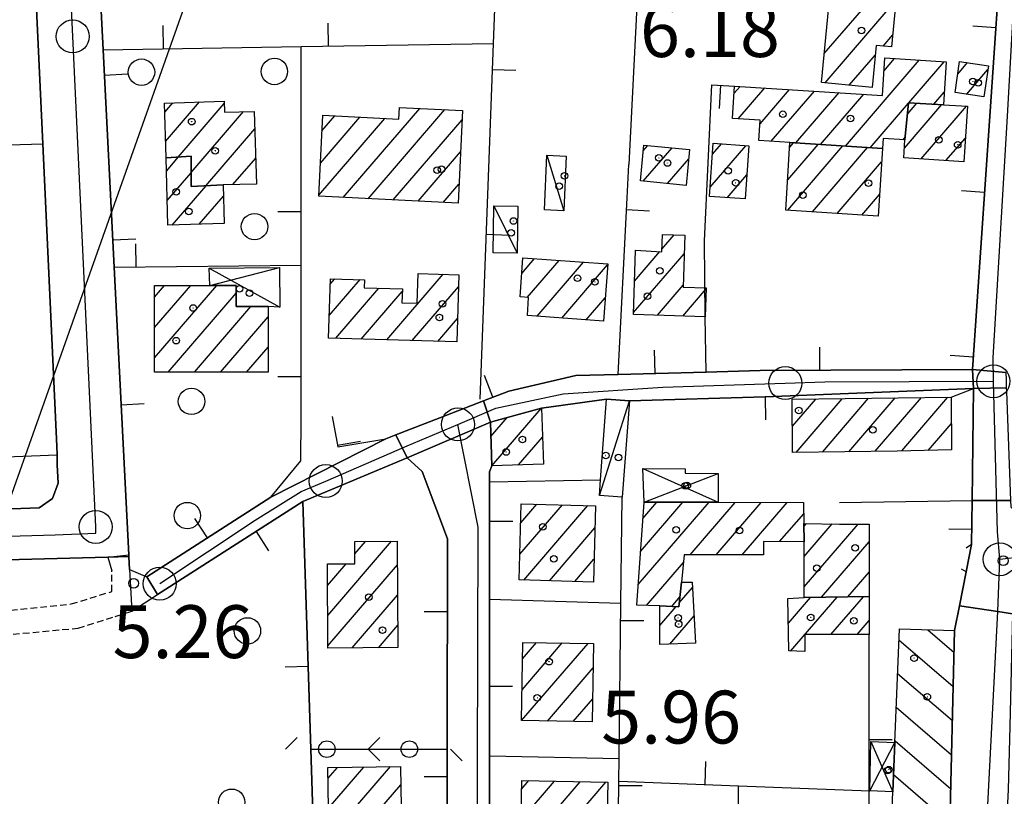
# Model space of a CAD drawing. Extents: x 1737720 to 1742031, y 5034484 to 5037613.
# Drawn here: x 1740204 to 1740353, y 5034984 to 5035101 of the extents above; entities that cross this region are included whole.
import ezdxf

# ---------------------------------------------------------------- set-up
doc = ezdxf.new("R2010")
doc.units = 0
doc.linetypes.add('C', pattern=[10, 5, 5])
doc.linetypes.add('L3', pattern=[1.5, 1, -0.5])
for name, color, linetype in [('11A1', 1, 'C'), ('11B2', 1, 'C'), ('11D4', 1, 'C'), ('17A1', 1, 'C'), ('17C3', 1, 'C'), ('17D4', 1, 'C'), ('17I9', 1, 'C'), ('19A1', 1, 'C'), ('19C3', 2, 'C'), ('1A1', 4, 'C'), ('1AB28P', 1, 'C'), ('1AJ36', 1, 'C'), ('1AP41', 7, 'CONTINUOUS'), ('1C3', 1, 'C'), ('1D4', 1, 'C'), ('1I9', 4, 'C'), ('297', 7, 'CONTINUOUS'), ('298', 7, 'CONTINUOUS'), ('2E5', 3, 'C'), ('2L12', 1, 'L3'), ('3A1', 1, 'C'), ('3C3', 1, 'C'), ('5F6', 1, 'C'), ('8C3', 1, 'C'), ('A2E5', 1, 'C'), ('A2F6', 1, 'C'), ('A2G7', 1, 'C'), ('I2E5', 7, 'CONTINUOUS'), ('I2F6', 7, 'CONTINUOUS'), ('I2G7', 7, 'CONTINUOUS'), ('N2A1', 2, 'C'), ('N2H8', 2, 'C'), ('N2P16', 2, 'C')]:
    doc.layers.add(name, color=color, linetype=linetype)

# ---------------------------------------------------------------- blocks, each defined once
blk = doc.blocks.new('11D4')
at = {"layer": '11D4'}
for radius in [0.5, 0.01]:
    blk.add_circle((0, 0), radius, dxfattribs=at)
blk = doc.blocks.new('1AJ36')
at = {"layer": '1AJ36'}
for radius in [0.5, 0.01]:
    blk.add_circle((0, 0), radius, dxfattribs=at)
blk = doc.blocks.new('5F6')
at = {"layer": '5F6'}
blk.add_circle((0, 0), 2, dxfattribs=at)
blk = doc.blocks.new('11B2')
at = {"layer": '11B2'}
blk.add_circle((0, 0), 0.75, dxfattribs=at)
blk = doc.blocks.new('11A1')
at = {"layer": '11A1'}
blk.add_circle((0, 0), 0.75, dxfattribs=at)
blk = doc.blocks.new('N2P16')
at = {"layer": 'N2P16'}
blk.add_circle((0, -0.00928), 2.5, dxfattribs=at)
blk = doc.blocks.new('N2H8')
at = {"layer": 'N2H8'}
blk.add_circle((0, -0.00928), 2.5, dxfattribs=at)
blk = doc.blocks.new('N2A1')
at = {"layer": 'N2A1'}
blk.add_circle((0, -0.00928), 2.5, dxfattribs=at)
blk = doc.blocks.new('19A1')
at = {"layer": '19A1'}
blk.add_line((0, 0), (0, 3.50512), dxfattribs=at)
blk = doc.blocks.new('19C3')
at = {"layer": '19C3'}
for points in [[(-6.32083, -0.02486), (-4.55306, 1.74291)], [(6.17917, -0.02486), (7.94694, -1.79262)]]:
    blk.add_lwpolyline(points, dxfattribs=at)
blk.add_circle((-0.07083, -0.02486), 1.25, dxfattribs=at)

msp = doc.modelspace()

# ---------------------------------------------------------------- linework, layer by layer
at = {"layer": '17A1'}
for p, q in [((1740326.14882, 5035096.04376, -3333), (1740332.79052, 5035103.75892, -3333)), ((1740326.28244, 5035091.60106, -3333), (1740336.45167, 5035103.41391, -3333)), ((1740335.05181, 5035097.18881, -3333), (1740336.53461, 5035098.91127, -3333)), ((1740329.94367, 5035091.25505, -3333), (1740333.89012, 5035095.83935, -3333)), ((1740329.34668, 5035082.03127, -3333), (1740340.55672, 5035095.05316, -3333)), ((1740335.18578, 5035093.41204, -3333), (1740336.80507, 5035095.29413, -3333)), ((1740338.94926, 5035088.58689, -3333), (1740344.30838, 5035094.81219, -3333)), ((1740346.3763, 5035092.93402, -3333), (1740347.88032, 5035094.68113, -3333)), ((1740347.70399, 5035089.8773, -3333), (1740350.96117, 5035093.66092, -3333)), ((1740312.46638, 5035090.01445, -3333), (1740313.3891, 5035091.0863, -3333)), ((1740313.11218, 5035086.16563, -3333), (1740317.14352, 5035090.84854, -3333)), ((1740316.4154, 5035085.40374, -3333), (1740320.89694, 5035090.61071, -3333)), ((1740318.10471, 5035082.76819, -3333), (1740324.65044, 5035090.37188, -3333)), ((1740321.86005, 5035082.5315, -3333), (1740328.40486, 5035090.13413, -3333)), ((1740325.6034, 5035082.28089, -3333), (1740332.15828, 5035089.8963, -3333)), ((1740342.73774, 5035088.38979, -3333), (1740344.32027, 5035090.22701, -3333)), ((1740226.20955, 5035087.2003, -3333), (1740227.40816, 5035088.59263, -3333)), ((1740226.33679, 5035082.74911, -3333), (1740231.47722, 5035088.72037, -3333)), ((1740228.26054, 5035080.38481, -3333), (1740235.21872, 5035088.46761, -3333)), ((1740333.09002, 5035081.78065, -3333), (1740338.91512, 5035088.54723, -3333)), ((1740338.30473, 5035081.74234, -3333), (1740343.97204, 5035088.32563, -3333)), ((1740338.75519, 5035086.86351, -3333), (1740340.18356, 5035088.52273, -3333)), ((1740340.84217, 5035080.08981, -3333), (1740347.72193, 5035088.08152, -3333)), ((1740230.20544, 5035078.04616, -3333), (1740238.13531, 5035087.25662, -3333)), ((1740249.78962, 5035079.46235, -3333), (1740255.7808, 5035086.42185, -3333)), ((1740250.0324, 5035084.34335, -3333), (1740251.98763, 5035086.61459, -3333)), ((1740253.22368, 5035074.25455, -3333), (1740264.84249, 5035087.75126, -3333)), ((1740257.02147, 5035074.06717, -3333), (1740268.63843, 5035087.56174, -3333)), ((1740249.54777, 5035074.58242, -3333), (1740259.57397, 5035086.22912, -3333)), ((1740260.81918, 5035073.88079, -3333), (1740271.28182, 5035086.03448, -3333)), ((1740232.43277, 5035076.0345, -3333), (1740239.86245, 5035084.66501, -3333)), ((1740298.70617, 5035081.29668, -3333), (1740299.42227, 5035082.12744, -3333)), ((1740308.85407, 5035075.79763, -3333), (1740314.28155, 5035082.10124, -3333)), ((1740309.19934, 5035080.79661, -3333), (1740310.55757, 5035082.37437, -3333)), ((1740320.60417, 5035072.32881, -3333), (1740328.97779, 5035082.05583, -3333)), ((1740320.60796, 5035076.9322, -3333), (1740325.23452, 5035082.30545, -3333)), ((1740320.91163, 5035081.88395, -3333), (1740321.49117, 5035082.55607, -3333)), ((1740338.08265, 5035082.98231, -3333), (1740338.42313, 5035083.37782, -3333)), ((1740344.59006, 5035079.84555, -3333), (1740347.53259, 5035083.26368, -3333)), ((1740264.61697, 5035073.69341, -3333), (1740271.03628, 5035081.15026, -3333)), ((1740298.71899, 5035076.71258, -3333), (1740303.08065, 5035081.77921, -3333)), ((1740324.34559, 5035072.07704, -3333), (1740332.72114, 5035081.80521, -3333)), ((1740226.46376, 5035078.24776, -3333), (1740228.30741, 5035080.38831, -3333)), ((1740236.53221, 5035076.19861, -3333), (1740240.00168, 5035080.22776, -3333)), ((1740302.37283, 5035076.358, -3333), (1740305.61709, 5035080.12661, -3333)), ((1740328.08809, 5035071.82435, -3333), (1740334.84782, 5035079.67771, -3333)), ((1740226.58823, 5035073.79336, -3333), (1740230.20526, 5035077.995, -3333)), ((1740311.45325, 5035074.21792, -3333), (1740314.41978, 5035077.66391, -3333)), ((1740227.33921, 5035070.06674, -3333), (1740232.47872, 5035076.03693, -3333)), ((1740268.41475, 5035073.50603, -3333), (1740270.79074, 5035076.26604, -3333)), ((1740331.82952, 5035071.57259, -3333), (1740334.51554, 5035074.69274, -3333)), ((1740231.40359, 5035070.19012, -3333), (1740235.09174, 5035074.4733, -3333)), ((1740301.54742, 5035066.42015, -3333), (1740303.41031, 5035068.58521, -3333)), ((1740297.23725, 5035056.81544, -3333), (1740304.9133, 5035065.73214, -3333)), ((1740297.39982, 5035061.60219, -3333), (1740301.23362, 5035066.05672, -3333)), ((1740280.30671, 5035062.74803, -3333), (1740282.24256, 5035064.99677, -3333)), ((1740281.15089, 5035059.12967, -3333), (1740285.96561, 5035064.72257, -3333)), ((1740282.63721, 5035056.25831, -3333), (1740289.68858, 5035064.44937, -3333)), ((1740286.36302, 5035055.98732, -3333), (1740293.31936, 5035064.06799, -3333)), ((1740259.85126, 5035052.69128, -3333), (1740268.39836, 5035062.61981, -3333)), ((1740251.13754, 5035056.36507, -3333), (1740255.82408, 5035061.80799, -3333)), ((1740251.27882, 5035061.12817, -3333), (1740251.97085, 5035061.93205, -3333)), ((1740224.63289, 5035059.14386, -3333), (1740226.17198, 5035060.9317, -3333)), ((1740224.63371, 5035054.54583, -3333), (1740230.134, 5035060.93511, -3333)), ((1740224.63446, 5035049.9488, -3333), (1740234.09695, 5035060.93959, -3333)), ((1740226.73537, 5035047.79029, -3333), (1740237.03193, 5035059.75103, -3333)), ((1740252.13212, 5035052.92142, -3333), (1740258.66401, 5035060.50903, -3333)), ((1740255.99166, 5035052.80685, -3333), (1740262.2089, 5035060.02896, -3333)), ((1740263.71087, 5035052.57572, -3333), (1740270.71334, 5035060.70997, -3333)), ((1740300.86057, 5035056.42648, -3333), (1740304.75726, 5035060.95189, -3333)), ((1740304.70726, 5035056.2959, -3333), (1740308.26801, 5035060.43217, -3333)), ((1740290.08876, 5035055.71734, -3333), (1740292.94825, 5035059.03899, -3333)), ((1740230.69094, 5035047.78619, -3333), (1740239.2601, 5035057.74144, -3333)), ((1740234.64651, 5035047.7821, -3333), (1740241.86482, 5035056.16816, -3333)), ((1740267.57048, 5035052.46015, -3333), (1740270.57015, 5035055.94573, -3333)), ((1740238.602, 5035047.779, -3333), (1740241.86472, 5035051.56906, -3333)), ((1740321.31802, 5035039.60482, -3333), (1740324.86947, 5035043.73136, -3333)), ((1740321.8697, 5035035.64668, -3333), (1740328.8721, 5035043.78193, -3333)), ((1740325.8741, 5035035.70039, -3333), (1740332.87566, 5035043.83357, -3333)), ((1740329.87758, 5035035.75302, -3333), (1740336.87821, 5035043.88514, -3333)), ((1740333.88206, 5035035.80574, -3333), (1740340.88184, 5035043.93578, -3333)), ((1740337.89022, 5035035.86274, -3333), (1740344.8844, 5035043.98735, -3333)), ((1740275.77613, 5035033.62531, -3333), (1740283.25933, 5035042.31799, -3333)), ((1740275.63229, 5035038.0572, -3333), (1740278.107, 5035040.9319, -3333)), ((1740341.91592, 5035035.9401, -3333), (1740345.41209, 5035040.00134, -3333)), ((1740279.83596, 5035033.74233, -3333), (1740283.45669, 5035037.94826, -3333)), ((1740280.0339, 5035020.21757, -3333), (1740286.4679, 5035027.69256, -3333)), ((1740280.16226, 5035024.96566, -3333), (1740282.60007, 5035027.79748, -3333)), ((1740280.61879, 5035016.29802, -3333), (1740290.33674, 5035027.58771, -3333)), ((1740297.94821, 5035015.6131, -3333), (1740308.68868, 5035028.08841, -3333)), ((1740298.31194, 5035020.63351, -3333), (1740304.7368, 5035028.09679, -3333)), ((1740298.67559, 5035025.65493, -3333), (1740300.78492, 5035028.10517, -3333)), ((1740305.80963, 5035020.14613, -3333), (1740312.63956, 5035028.07995, -3333)), ((1740309.75874, 5035020.13453, -3333), (1740316.59144, 5035028.07157, -3333)), ((1740313.70786, 5035020.12293, -3333), (1740320.54233, 5035028.06311, -3333)), ((1740319.38975, 5035022.12526, -3333), (1740323.03817, 5035026.36335, -3333)), ((1740284.48663, 5035016.19309, -3333), (1740291.37838, 5035024.19872, -3333)), ((1740323.07814, 5035024.43383, -3333), (1740323.46107, 5035024.87865, -3333)), ((1740323.11853, 5035015.28278, -3333), (1740331.30386, 5035024.79214, -3333)), ((1740323.12417, 5035019.88832, -3333), (1740327.35851, 5035024.80703, -3333)), ((1740250.90238, 5035010.93016, -3333), (1740260.58618, 5035022.18019, -3333)), ((1740255.00671, 5035020.29684, -3333), (1740256.60485, 5035022.15328, -3333)), ((1740325.71856, 5035013.70514, -3333), (1740332.95364, 5035022.1085, -3333)), ((1740288.35539, 5035016.08924, -3333), (1740291.25371, 5035019.45492, -3333)), ((1740250.87203, 5035015.49389, -3333), (1740253.70107, 5035018.78018, -3333)), ((1740250.93173, 5035006.36635, -3333), (1740261.45897, 5035018.59506, -3333)), ((1740299.19008, 5035012.4567, -3333), (1740304.80295, 5035018.97675, -3333)), ((1740329.72396, 5035013.75892, -3333), (1740332.94977, 5035017.5061, -3333)), ((1740304.17063, 5035012.85416, -3333), (1740306.18861, 5035015.19829, -3333)), ((1740254.60956, 5035006.03963, -3333), (1740261.4847, 5035014.02596, -3333)), ((1740303.02754, 5035012.3154, -3333), (1740304.26214, 5035013.74954, -3333)), ((1740320.71755, 5035009.77207, -3333), (1740324.08454, 5035013.68325, -3333)), ((1740321.04593, 5035005.55454, -3333), (1740328.08894, 5035013.73696, -3333)), ((1740327.16335, 5035008.06278, -3333), (1740332.09441, 5035013.78974, -3333)), ((1740301.21787, 5035009.42525, -3333), (1740303.68621, 5035012.29144, -3333)), ((1740302.75693, 5035006.61299, -3333), (1740306.42741, 5035010.87779, -3333)), ((1740258.58997, 5035006.06547, -3333), (1740261.51036, 5035009.45787, -3333)), ((1740331.12446, 5035008.06512, -3333), (1740332.94036, 5035010.17452, -3333)), ((1740280.2849, 5034995.0115, -3333), (1740290.3581, 5035006.71385, -3333)), ((1740280.34498, 5034999.68028, -3333), (1740286.45243, 5035006.77483, -3333)), ((1740280.42167, 5035004.36834, -3333), (1740282.54676, 5035006.83581, -3333)), ((1740284.18872, 5034994.94838, -3333), (1740291.13861, 5035003.02153, -3333)), ((1740288.09355, 5034994.88533, -3333), (1740291.05823, 5034998.32917, -3333)), ((1740251.02819, 5034981.77853, -3333), (1740256.37724, 5034987.99103, -3333)), ((1740251.09914, 5034977.26196, -3333), (1740260.39172, 5034988.05752, -3333)), ((1740250.95817, 5034986.29617, -3333), (1740252.3617, 5034987.92545, -3333)), ((1740251.16908, 5034972.74531, -3333), (1740261.98145, 5034985.30521, -3333)), ((1740280.00696, 5034970.52204, -3333), (1740293.06614, 5034985.69189, -3333)), ((1740280.09473, 5034975.22297, -3333), (1740289.17424, 5034985.76994, -3333)), ((1740280.18257, 5034979.9229, -3333), (1740285.28141, 5034985.84692, -3333)), ((1740280.27033, 5034984.62383, -3333), (1740281.38958, 5034985.92398, -3333))]:
    msp.add_line(p, q, dxfattribs=at)
at = {"layer": '17C3'}
for p, q in [((1740284.11209, 5035080.65977, -3333), (1740286.69942, 5035072.25072, -3333)), ((1740276.06067, 5035072.96756, -3333), (1740279.60424, 5035065.81239, -3333)), ((1740292.08741, 5035029.10756, -3333), (1740296.62517, 5035043.44773, -3333))]:
    msp.add_line(p, q, dxfattribs=at)
at = {"layer": '17D4'}
for p, q in [((1740232.9519, 5035063.5657, -3333), (1740243.63525, 5035057.63834, -3333)), ((1740233.06217, 5035060.93743, -3333), (1740243.6165, 5035063.64305, -3333)), ((1740298.63623, 5035033.20951, -3333), (1740310.06677, 5035028.08615, -3333)), ((1740333.06383, 5034984.36721, -3333), (1740336.86227, 5034991.72236, -3333)), ((1740333.19202, 5034991.86713, -3333), (1740336.56095, 5034984.21752, -3333))]:
    msp.add_line(p, q, dxfattribs=at)
msp.add_polyline3d([(1740298.85312, 5035028.10915, -3333), (1740305.39353, 5035030.64702, -3333), (1740310.0839, 5035032.47091, -3333)], dxfattribs=at)
at = {"layer": '17I9'}
for p, q in [((1740341.82375, 5035008.7919, -3333), (1740345.82289, 5035005.34825, -3333)), ((1740337.46299, 5035007.26743, -3333), (1740345.69585, 5035000.18006, -3333)), ((1740337.26529, 5035002.15914, -3333), (1740345.56782, 5034995.01179, -3333)), ((1740337.06758, 5034997.05085, -3333), (1740345.43978, 5034989.84352, -3333)), ((1740336.87087, 5034991.94263, -3333), (1740345.31275, 5034984.67533, -3333)), ((1740336.66674, 5034986.83987, -3333), (1740345.18478, 5034979.50606, -3333))]:
    msp.add_line(p, q, dxfattribs=at)
at = {"layer": '1A1'}
for points in [[(1740325.73099, 5035091.6531, 12.78), (1740326.93318, 5035104.29073, 12.78), (1740334.5767, 5035103.59664, 12.78), (1740336.95986, 5035103.36366, 12.78), (1740336.35793, 5035097.06283, 12.78), (1740334.02951, 5035097.28787, 12.78), (1740333.41702, 5035090.92708, 12.78), (1740325.73099, 5035091.6531, 12.78)], [(1740334.95652, 5035089.71842, 8.42), (1740335.30767, 5035095.38976, 8.42), (1740344.61369, 5035094.79289, 8.42), (1740344.1966, 5035088.31334, 8.42), (1740338.91904, 5035088.58864, 8.42), (1740338.38397, 5035082.96272, 8.42), (1740335.0845, 5035083.17833, 8.42), (1740334.97984, 5035081.65419, 8.42), (1740320.95595, 5035082.59227, 8.42), (1740316.2569, 5035082.88275, 8.42), (1740316.44925, 5035085.95684, 8.42), (1740312.23054, 5035086.22106, 8.42), (1740312.5366, 5035091.14089, 8.42), (1740334.95652, 5035089.71842, 8.42)], [(1740346.66123, 5035094.86376, 11.22), (1740351.04264, 5035094.20756, 11.22), (1740350.33799, 5035089.48156, 11.22), (1740345.96457, 5035090.13835, 11.22), (1740346.66123, 5035094.86376, 11.22)], [(1740226.17057, 5035088.55324, 12.82), (1740235.20708, 5035088.8378, 12.82), (1740235.26013, 5035087.17602, 12.82), (1740239.77951, 5035087.30334, 12.82), (1740240.12465, 5035076.28971, 12.82), (1740235.04182, 5035076.16038, 12.82), (1740230.20137, 5035075.92782, 12.82), (1740230.21022, 5035080.53059, 12.82), (1740226.40859, 5035080.24634, 12.82), (1740226.17057, 5035088.55324, 12.82)], [(1740347.29595, 5035079.66879, 12.82), (1740338.20983, 5035080.26204, 12.82), (1740338.38397, 5035082.96272, 12.82), (1740338.91904, 5035088.58864, 12.82), (1740344.1966, 5035088.31334, 12.82), (1740347.84992, 5035088.07304, 12.82), (1740347.29595, 5035079.66879, 12.82)], [(1740250.15051, 5035086.70688, 16.46), (1740261.67184, 5035086.12323, 16.46), (1740261.75833, 5035087.90375, 16.46), (1740271.35222, 5035087.42669, 16.46), (1740270.64623, 5035073.3971, 16.46), (1740249.53971, 5035074.4354, 16.46), (1740250.15051, 5035086.70688, 16.46)], [(1740298.78992, 5035082.18847, 11.44), (1740305.74917, 5035081.52545, 11.44), (1740305.23267, 5035076.08043, 11.44), (1740298.2795, 5035076.75594, 11.44), (1740298.78992, 5035082.18847, 11.44)], [(1740309.31421, 5035082.46593, 10.68), (1740314.73432, 5035082.0679, 10.68), (1740314.16073, 5035074.03325, 10.68), (1740308.75789, 5035074.40148, 10.68), (1740309.31421, 5035082.46593, 10.68)], [(1740320.95595, 5035082.59227, 13), (1740334.97984, 5035081.65419, 13), (1740334.29597, 5035071.40601, 13), (1740320.32693, 5035072.34819, 13), (1740320.95595, 5035082.59227, 13)], [(1740226.69281, 5035070.04749, 9.8), (1740226.40859, 5035080.24634, 9.8), (1740230.21022, 5035080.53059, 9.8), (1740230.20137, 5035075.92782, 9.8), (1740235.04182, 5035076.16038, 9.8), (1740235.2139, 5035070.30454, 9.8), (1740226.69281, 5035070.04749, 9.8)], [(1740305.00559, 5035068.53501, 11.72), (1740304.74797, 5035060.66037, 11.72), (1740308.2732, 5035060.56393, 11.72), (1740308.11456, 5035056.18062, 11.72), (1740297.22809, 5035056.549, 11.72), (1740297.55841, 5035066.28134, 11.72), (1740301.53287, 5035066.03798, 11.72), (1740301.62796, 5035068.64248, 11.72), (1740305.00559, 5035068.53501, 11.72)], [(1740293.32781, 5035064.18294, 8.84), (1740292.69023, 5035055.52876, 8.84), (1740281.18018, 5035056.36398, 8.84), (1740281.34354, 5035059.11499, 8.84), (1740280.05018, 5035059.21785, 8.84), (1740280.47893, 5035065.12565, 8.84), (1740293.32781, 5035064.18294, 8.84)], [(1740270.76881, 5035062.54333, 10.88), (1740270.46317, 5035052.37358, 10.88), (1740251.03651, 5035052.95483, 10.88), (1740251.30337, 5035061.95335, 10.88), (1740256.47147, 5035061.7872, 10.88), (1740256.42913, 5035060.56957, 10.88), (1740262.22345, 5035060.41113, 10.88), (1740262.14675, 5035058.2984, 10.88), (1740264.46969, 5035058.24043, 10.88), (1740264.5953, 5035062.74361, 10.88), (1740270.76881, 5035062.54333, 10.88)], [(1740224.63265, 5035060.93093, 11.56), (1740233.06217, 5035060.93743, 11.56), (1740237.03387, 5035060.94558, 11.56), (1740237.03055, 5035057.74422, 11.56), (1740241.8648, 5035057.73763, 11.56), (1740241.86557, 5035047.77532, 11.56), (1740224.63529, 5035047.79172, 11.56), (1740224.63265, 5035060.93093, 11.56)], [(1740345.37131, 5035043.99367, 12.4), (1740345.45194, 5035036.00793, 12.4), (1740337.20525, 5035035.84963, 12.4), (1740321.35571, 5035035.64034, 12.4), (1740321.27973, 5035043.68458, 12.4), (1740345.37131, 5035043.99367, 12.4)], [(1740283.30354, 5035042.33032, 12.08), (1740283.59855, 5035033.87824, 12.08), (1740275.77737, 5035033.59531, 12.08), (1740275.56181, 5035040.24718, 12.08), (1740279.43217, 5035041.28872, 12.08), (1740283.30354, 5035042.33032, 12.08)], [(1740280.24063, 5035027.86075, 13.04), (1740291.46726, 5035027.55691, 13.04), (1740291.16305, 5035016.01335, 13.04), (1740279.92844, 5035016.3166, 13.04), (1740280.24063, 5035027.86075, 13.04)], [(1740298.85312, 5035028.10915, 8.94), (1740310.06685, 5035028.08515, 8.94), (1740323.00375, 5035028.05761, 8.94), (1740323.06844, 5035024.8854, 8.94), (1740323.12732, 5035022.11289, 8.94), (1740316.95227, 5035022.13255, 8.94), (1740316.93069, 5035020.11419, 8.94), (1740304.92496, 5035020.14818, 8.94), (1740304.49197, 5035015.98704, 8.94), (1740304.11156, 5035012.27611, 8.94), (1740301.22052, 5035012.38086, 8.94), (1740297.72382, 5035012.51153, 8.94), (1740298.85312, 5035028.10915, 8.94)], [(1740332.9554, 5035024.79428, 12.6), (1740332.94698, 5035013.80134, 12.6), (1740323.11577, 5035013.66998, 12.6), (1740323.12732, 5035022.11289, 12.6), (1740323.06844, 5035024.8854, 12.6), (1740328.45913, 5035024.78703, 12.6), (1740332.9554, 5035024.79428, 12.6)], [(1740261.4382, 5035022.18573, 10.7), (1740261.52998, 5035006.08372, 10.7), (1740250.93382, 5035006.01651, 10.7), (1740250.85104, 5035018.76564, 10.7), (1740255.01729, 5035018.78733, 10.7), (1740254.9931, 5035022.14208, 10.7), (1740261.4382, 5035022.18573, 10.7), (1740261.4382, 5035022.18573, 10.7)], [(1740301.22052, 5035012.38086, 8.94), (1740304.11156, 5035012.27611, 8.94), (1740304.49197, 5035015.98704, 8.94), (1740306.14451, 5035015.98926, 8.94), (1740306.65663, 5035006.7391, 8.94), (1740301.21619, 5035006.56397, 8.94), (1740301.22052, 5035012.38086, 8.94)], [(1740332.93654, 5035008.06623, 15.82), (1740323.23032, 5035008.06054, 15.82), (1740323.2194, 5035005.47035, 15.82), (1740320.79951, 5035005.5642, 15.82), (1740320.64449, 5035013.51228, 15.82), (1740323.11577, 5035013.66998, 15.82), (1740332.94698, 5035013.80134, 15.82), (1740332.93654, 5035008.06623, 15.82)], [(1740291.20148, 5035006.7007, 10.34), (1740290.99929, 5034994.83884, 10.34), (1740280.2678, 5034995.01223, 10.34), (1740280.46238, 5035006.8685, 10.34), (1740291.20148, 5035006.7007, 10.34)], [(1740261.93524, 5034988.08268, 12.28), (1740262.1915, 5034972.71803, 12.28), (1740251.1728, 5034972.54803, 12.28), (1740250.93339, 5034987.9019, 12.28), (1740261.93524, 5034988.08268, 12.28)], [(1740293.34433, 5034985.68661, 11.9), (1740293.02047, 5034968.94679, 11.9), (1740279.98148, 5034969.18633, 11.9), (1740280.29586, 5034985.9455, 11.9), (1740293.34433, 5034985.68661, 11.9)]]:
    msp.add_polyline3d(points, close=True, dxfattribs=at)
at = {"layer": '1AB28P'}
msp.add_polyline3d([(1740186.75391, 5035018.97534, 6.452), (1740217.56161, 5035019.7936, 6.59), (1740220.76455, 5035020.13137, 6.506), (1740220.77693, 5035019.85851, 6.511), (1740220.87718, 5035017.88738, 6.53), (1740221.20651, 5035011.60504, 5.963), (1740221.20651, 5035011.60504, 5.963), (1740221.20651, 5035011.60504, 5.963), (1740225.10944, 5035014.10214, 5.826), (1740247.12949, 5035028.19402, 5.703), (1740248.34115, 5034990.71664, 5.939), (1740249.05707, 5034968.35936, 5.848)], dxfattribs=at)
at = {"layer": '1AP41'}
for points in [[(1740186.75391, 5035018.97534, 6.452), (1740217.56161, 5035019.7936, 6.59), (1740220.77693, 5035019.85851, 6.511), (1740220.76455, 5035020.13137, 6.506), (1740218.54863, 5035063.70321, 5.798), (1740216.86909, 5035096.64077, 6.648), (1740216.56961, 5035102.53723, 6.8), (1740215.62401, 5035121.05846, 6.67), (1740215.2619, 5035128.30209, 5.76), (1740214.46406, 5035138.34219, 5.847), (1740213.33314, 5035152.52826, 5.769), (1740212.94514, 5035159.7158, 5.721), (1740210.2386, 5035162.27529, 5.827), (1740180.20615, 5035163.44143, 5.492)], [(1740134.36134, 5035161.60807, 5.493), (1740209.99742, 5035156.38053, 5.882), (1740211.64142, 5035130.41016, 5.938), (1740205.45176, 5035130.83989, 6.135), (1740207.71848, 5035082.39095, 5.829), (1740209.86569, 5035036.59967, 5.54), (1740209.88675, 5035035.25842, 5.754), (1740209.91141, 5035033.77503, 5.99), (1740210.03402, 5035030.99526, 5.95), (1740209.206, 5035028.65687, 5.91), (1740207.1775, 5035027.27168, 5.86), (1740186.14667, 5035026.46639, 6.059)], [(1740353.21973, 5035115.38721, 6.006), (1740348.61421, 5035048.19642, 6.156), (1740348.61421, 5035048.19642, 6.156), (1740316.45706, 5035048.02939, 5.931), (1740308.23073, 5035047.81344, 5.926), (1740294.93006, 5035047.46178, 5.721), (1740288.5262, 5035047.29585, 5.603), (1740278.34484, 5035044.94005, 5.544), (1740274.51464, 5035043.45525, 5.546), (1740267.87522, 5035040.88691, 5.601), (1740261.23518, 5035038.31352, 5.656), (1740259.69726, 5035037.71716, 5.655), (1740242.30039, 5035028.85586, 5.806), (1740223.47305, 5035016.80784, 6.386), (1740225.10944, 5035014.10214, 5.826), (1740247.12949, 5035028.19402, 5.703), (1740262.93189, 5035034.80102, 5.67), (1740265.19257, 5035032.74572, 5.652), (1740269.04962, 5035022.55126, 5.703), (1740269.00886, 5034990.71857, 5.934), (1740268.98159, 5034968.56344, 5.906)], [(1740275.38629, 5034967.25623, 5.897), (1740275.4014, 5034989.68122, 5.941), (1740275.41987, 5035013.42923, 5.892), (1740275.43867, 5035031.20425, 5.585), (1740275.43642, 5035032.69633, 5.555), (1740275.77737, 5035033.59531, 5.55), (1740275.56181, 5035040.24718, 5.541), (1740279.43217, 5035041.28872, 5.545), (1740283.30354, 5035042.33032, 5.55), (1740293.14338, 5035043.70086, 5.707), (1740296.62517, 5035043.44773, 5.773), (1740317.2071, 5035044.07405, 5.973), (1740348.7505, 5035045.32741, 6.17), (1740348.7505, 5035045.32741, 6.17), (1740348.65768, 5035036.83129, 6.204), (1740348.55589, 5035028.3345, 6.238), (1740348.48227, 5035021.67403, 6.296), (1740347.66389, 5035017.53021, 6.321), (1740346.65092, 5035012.42113, 6.315), (1740345.9054, 5035008.67087, 6.246), (1740345.12723, 5034977.1641, 5.684)]]:
    msp.add_polyline3d(points, dxfattribs=at)
at = {"layer": '1C3'}
for points in [[(1740286.69942, 5035072.25072, 8.769), (1740283.75203, 5035072.37132, 8.769), (1740284.11209, 5035080.65977, 8.769), (1740287.05209, 5035080.5306, 8.769), (1740286.69942, 5035072.25072, 8.769)], [(1740276.06067, 5035072.96756, 9.903), (1740279.69975, 5035072.91774, 9.903), (1740279.60424, 5035065.81239, 9.903), (1740275.9797, 5035065.88235, 9.903), (1740276.06067, 5035072.96756, 9.903)], [(1740296.62517, 5035043.44773, 7.949), (1740295.53001, 5035028.85552, 7.949), (1740292.08741, 5035029.10756, 7.949), (1740292.25599, 5035031.46685, 7.949), (1740293.14338, 5035043.70086, 7.949), (1740296.62517, 5035043.44773, 7.949)]]:
    msp.add_polyline3d(points, close=True, dxfattribs=at)
at = {"layer": '1D4'}
for points in [[(1740233.06217, 5035060.93743, 8.464), (1740232.9519, 5035063.5657, 8.464), (1740243.6165, 5035063.64305, 8.464), (1740243.63525, 5035057.63834, 8.464), (1740241.8648, 5035057.73763, 8.464), (1740237.03055, 5035057.74422, 8.464), (1740237.03387, 5035060.94558, 8.464), (1740233.06217, 5035060.93743, 8.464)], [(1740298.85312, 5035028.10915, 8.681), (1740298.63623, 5035033.20951, 8.681), (1740305.05892, 5035033.13716, 8.681), (1740305.05246, 5035032.48583, 8.681), (1740310.0839, 5035032.47091, 8.681), (1740310.06685, 5035028.08515, 8.681), (1740298.85312, 5035028.10915, 8.681)], [(1740336.86227, 5034991.72236, 9.716), (1740336.56095, 5034984.21752, 9.716), (1740333.06383, 5034984.36721, 9.716), (1740333.19202, 5034991.86713, 9.716), (1740336.86227, 5034991.72236, 9.716)]]:
    msp.add_polyline3d(points, close=True, dxfattribs=at)
at = {"layer": '1I9'}
msp.add_polyline3d([(1740337.52712, 5035008.91791, 11.12), (1740345.9054, 5035008.67087, 11.12), (1740345.12723, 5034977.1641, 11.12), (1740336.30982, 5034977.73132, 11.12), (1740336.56095, 5034984.21752, 11.12), (1740336.86227, 5034991.72236, 11.12), (1740337.52712, 5035008.91791, 11.12)], close=True, dxfattribs=at)
at = {"layer": '297'}
for points in [[(1740353.73582, 5035045.40633, 6.205), (1740348.7505, 5035045.32741, 6.17), (1740348.61421, 5035048.19642, 6.156), (1740353.64829, 5035047.73042, 6.213), (1740353.69619, 5035046.56668, 6.209), (1740353.73582, 5035045.40633, 6.205)], [(1740262.93189, 5035034.80102, 5.67), (1740261.23518, 5035038.31352, 5.656), (1740267.87522, 5035040.88691, 5.601), (1740274.51464, 5035043.45525, 5.546), (1740275.56181, 5035040.24718, 5.541), (1740262.93189, 5035034.80102, 5.67)], [(1740360.51003, 5035023.54512, 6.361), (1740360.7007, 5035018.16501, 6.4), (1740358.61746, 5035018.04835, 6.4), (1740357.18417, 5035016.77687, 6.38), (1740354.69366, 5035011.21634, 6.38), (1740352.43483, 5035011.5569, 6.362), (1740346.65092, 5035012.42113, 6.315), (1740347.66389, 5035017.53021, 6.321), (1740348.48227, 5035021.67403, 6.296), (1740348.55589, 5035028.3345, 6.238), (1740354.37598, 5035028.35448, 6.276), (1740354.40904, 5035027.3892, 6.285), (1740357.79717, 5035024.51261, 6.334), (1740360.51003, 5035023.54512, 6.361)]]:
    msp.add_polyline3d(points, close=True, dxfattribs=at)
at = {"layer": '298'}
for points in [[(1740353.64829, 5035047.73042, 6.213), (1740348.61421, 5035048.19642, 6.156), (1740353.21973, 5035115.38721, 6.006), (1740353.87067, 5035124.90887, 6.107), (1740353.15361, 5035128.11454, 6.131), (1740348.41883, 5035132.85302, 6.13), (1740340.49603, 5035139.28062, 5.966), (1740336.194, 5035163.37952, 6.3), (1740335.87761, 5035168.87158, 6.318), (1740332.39772, 5035192.57063, 6.106), (1740330.13711, 5035207.92984, 5.781), (1740336.51918, 5035208.80317, 5.79), (1740344.16941, 5035160.07073, 6.65), (1740344.1727, 5035160.06697, 6.649), (1740346.10219, 5035148.22409, 5.79), (1740347.2303, 5035143.51779, 6.07), (1740348.00113, 5035141.06828, 6.21), (1740358.92664, 5035130.01137, 6.21)], [(1740180.20615, 5035163.44143, 5.492), (1740210.2386, 5035162.27529, 5.827), (1740212.94514, 5035159.7158, 5.721), (1740213.33314, 5035152.52826, 5.769), (1740214.46406, 5035138.34219, 5.847), (1740215.2619, 5035128.30209, 5.76), (1740215.62401, 5035121.05846, 6.67), (1740216.56961, 5035102.53723, 6.8), (1740216.86909, 5035096.64077, 6.648), (1740218.54863, 5035063.70321, 5.798), (1740220.76455, 5035020.13137, 6.506), (1740220.77693, 5035019.85851, 6.511), (1740217.56161, 5035019.7936, 6.59), (1740186.75391, 5035018.97534, 6.452)], [(1740186.14667, 5035026.46639, 6.059), (1740207.1775, 5035027.27168, 5.86), (1740209.206, 5035028.65687, 5.91), (1740210.03402, 5035030.99526, 5.95), (1740209.91141, 5035033.77503, 5.99), (1740209.88675, 5035035.25842, 5.754), (1740209.86569, 5035036.59967, 5.54), (1740207.71848, 5035082.39095, 5.829), (1740205.45176, 5035130.83989, 6.135), (1740211.64142, 5035130.41016, 5.938), (1740209.99742, 5035156.38053, 5.882), (1740134.36134, 5035161.60807, 5.493)]]:
    msp.add_polyline3d(points, dxfattribs=at)
for points in [[(1740283.30354, 5035042.33032, 5.55), (1740279.43217, 5035041.28872, 5.545), (1740275.56181, 5035040.24718, 5.541), (1740274.51464, 5035043.45525, 5.546), (1740278.34484, 5035044.94005, 5.544), (1740288.5262, 5035047.29585, 5.603), (1740294.93006, 5035047.46178, 5.721), (1740308.23073, 5035047.81344, 5.926), (1740316.45706, 5035048.02939, 5.931), (1740348.61421, 5035048.19642, 6.156), (1740348.7505, 5035045.32741, 6.17), (1740317.2071, 5035044.07405, 5.973), (1740296.62517, 5035043.44773, 5.773), (1740293.14338, 5035043.70086, 5.707), (1740283.30354, 5035042.33032, 5.55)], [(1740354.37598, 5035028.35448, 6.276), (1740348.55589, 5035028.3345, 6.238), (1740348.65768, 5035036.83129, 6.204), (1740348.7505, 5035045.32741, 6.17), (1740353.73582, 5035045.40633, 6.205), (1740353.75029, 5035044.89094, 6.203), (1740354.37598, 5035028.35448, 6.276)], [(1740275.27019, 5034925.21786, 5.784), (1740268.92626, 5034925.39038, 5.843), (1740268.93189, 5034930.13029, 5.869), (1740268.96388, 5034949.72748, 5.857), (1740268.98159, 5034968.56344, 5.906), (1740269.00886, 5034990.71857, 5.934), (1740269.04962, 5035022.55126, 5.703), (1740265.19257, 5035032.74572, 5.652), (1740262.93189, 5035034.80102, 5.67), (1740275.56181, 5035040.24718, 5.541), (1740275.77737, 5035033.59531, 5.55), (1740275.43642, 5035032.69633, 5.555), (1740275.43867, 5035031.20425, 5.585), (1740275.41987, 5035013.42923, 5.892), (1740275.4014, 5034989.68122, 5.941), (1740275.38629, 5034967.25623, 5.897), (1740275.38149, 5034956.73792, 5.847), (1740275.34839, 5034946.90646, 5.853), (1740275.27019, 5034925.21786, 5.784)], [(1740242.30039, 5035028.85586, 5.806), (1740259.69726, 5035037.71716, 5.655), (1740261.23518, 5035038.31352, 5.656), (1740262.93189, 5035034.80102, 5.67), (1740247.12949, 5035028.19402, 5.703), (1740225.10944, 5035014.10214, 5.826), (1740223.47305, 5035016.80784, 6.386), (1740242.30039, 5035028.85586, 5.806)], [(1740346.65092, 5035012.42113, 6.315), (1740352.43483, 5035011.5569, 6.362), (1740354.69366, 5035011.21634, 6.38), (1740354.24636, 5034994.14236, 6.38), (1740353.99695, 5034984.58855, 6.38), (1740353.93178, 5034982.5228, 6.38), (1740353.86754, 5034980.45813, 6.38), (1740353.60976, 5034969.75542, 6.4), (1740350.51115, 5034969.17575, 5.965), (1740347.41291, 5034968.59109, 5.53), (1740284.87578, 5034918.92409, 5.64), (1740281.51357, 5034923.7612, 5.714), (1740294.44704, 5034935.20706, 5.704), (1740296.23184, 5034936.79365, 5.703), (1740299.67843, 5034939.84129, 5.699), (1740300.48688, 5034940.56363, 5.699), (1740319.98307, 5034956.5427, 5.669), (1740324.81148, 5034960.50397, 5.662), (1740332.93181, 5034967.16737, 5.679), (1740345.12723, 5034977.1641, 5.684), (1740345.9054, 5035008.67087, 6.246), (1740346.65092, 5035012.42113, 6.315)]]:
    msp.add_polyline3d(points, close=True, dxfattribs=at)
at = {"layer": '2E5'}
for points in [[(1740209.86561, 5035036.60066, 5.54), (1740207.71848, 5035082.39095, 5.829), (1740205.45176, 5035130.83989, 6.135), (1740205.26301, 5035134.82616, 6.16)], [(1740160.38676, 5035029.39814, 6.3), (1740160.6075, 5035025.49349, 6.3), (1740186.14667, 5035026.46639, 6.059), (1740207.1775, 5035027.27168, 5.86), (1740209.206, 5035028.65687, 5.91), (1740210.03402, 5035030.99526, 5.95), (1740209.91141, 5035033.77503, 5.99), (1740209.88675, 5035035.25842, 5.754), (1740209.86561, 5035036.60066, 5.54)], [(1740142.45993, 5035015.99642, 6.26), (1740143.67765, 5035017.83043, 6.26), (1740186.75391, 5035018.97534, 6.452), (1740217.56161, 5035019.7936, 6.59), (1740218.17862, 5035017.72472, 6.59)]]:
    msp.add_polyline3d(points, dxfattribs=at)
at = {"layer": '2L12'}
for points in [[(1740142.45993, 5035015.99642, 6.26), (1740186.94146, 5035017.72777, 5.72), (1740187.4486, 5035014.714, 5.74), (1740191.32727, 5035012.72051, 5.78), (1740201.38473, 5035011.59616, 5.78), (1740212.03707, 5035012.68246, 5.8), (1740218.20241, 5035014.57653, 5.82), (1740218.17862, 5035017.72472, 6.59)], [(1740201.5729, 5034963.91946, 6.35), (1740200.22515, 5035007.83099, 6.45), (1740213.08717, 5035009.01933, 5.98), (1740218.70387, 5035010.80718, 6.01)]]:
    msp.add_polyline3d(points, dxfattribs=at)
at = {"layer": '3A1'}
for p, q in [((1740183.3969, 5035081.68457, 5.646), (1740207.71848, 5035082.39095, 5.829)), ((1740296.27485, 5035074.22025, 5.707), (1740296.53269, 5035079.26184, 5.68)), ((1740294.93006, 5035047.46178, 5.721), (1740296.27485, 5035074.22025, 5.707)), ((1740218.54863, 5035063.70321, 5.798), (1740246.85661, 5035064.00666, 5.535)), ((1740283.30354, 5035042.33032, 5.55), (1740293.14338, 5035043.70086, 5.707)), ((1740185.75194, 5035034.37447, 5.443), (1740209.88675, 5035035.25842, 5.754)), ((1740247.12949, 5035028.19402, 5.703), (1740262.93189, 5035034.80102, 5.67)), ((1740275.43867, 5035031.20425, 5.585), (1740292.25599, 5035031.46685, 5.771)), ((1740328.45015, 5035028.04565, 6.166), (1740348.55589, 5035028.3345, 6.238)), ((1740275.41987, 5035013.42923, 5.892), (1740295.34234, 5035012.81584, 6.079)), ((1740332.93181, 5034967.16737, 5.679), (1740332.93654, 5035008.06623, 6.113)), ((1740275.4014, 5034989.68122, 5.941), (1740295.07284, 5034989.28674, 6.028)), ((1740313.12501, 5034951.02367, 5.68), (1740313.16086, 5034985.1355, 6.008))]:
    msp.add_line(p, q, dxfattribs=at)
for points in [[(1740246.63441, 5035129.42638, 5.808), (1740249.18246, 5035129.6169, 5.803), (1740274.0714, 5035131.42674, 5.324), (1740277.31346, 5035131.65711, 5.346), (1740299.25654, 5035133.25872, 5.528), (1740296.53269, 5035079.26184, 5.68)], [(1740274.01152, 5035043.69241, 5.55), (1740276.03244, 5035097.55448, 5.389), (1740277.31346, 5035131.65711, 5.346)], [(1740251.59668, 5035041.06373, 5.622), (1740252.44698, 5035036.50515, 5.645), (1740259.69726, 5035037.71716, 5.655), (1740261.23518, 5035038.31352, 5.656), (1740267.87522, 5035040.88691, 5.601), (1740274.51464, 5035043.45525, 5.546), (1740278.34484, 5035044.94005, 5.544), (1740288.5262, 5035047.29585, 5.603), (1740294.93006, 5035047.46178, 5.721), (1740308.23073, 5035047.81344, 5.926), (1740316.45706, 5035048.02939, 5.931), (1740348.61421, 5035048.19642, 6.156), (1740353.21973, 5035115.38721, 6.006), (1740353.87067, 5035124.90887, 6.107)], [(1740216.86909, 5035096.64077, 6.648), (1740246.86585, 5035097.1056, 5.522), (1740276.03244, 5035097.55448, 5.389)], [(1740246.8543, 5035040.78035, 5.613), (1740246.85661, 5035064.00666, 5.535), (1740246.86585, 5035097.1056, 5.522)], [(1740220.87718, 5035017.88738, 6.53), (1740220.77693, 5035019.85851, 6.511), (1740220.76455, 5035020.13137, 6.506), (1740218.54863, 5035063.70321, 5.798), (1740216.86909, 5035096.64077, 6.648)], [(1740307.99295, 5035067.66526, 5.764), (1740309.09184, 5035091.31455, 5.682), (1740312.5366, 5035091.14089, 5.685)], [(1740308.23073, 5035047.81344, 5.926), (1740308.11456, 5035056.18062, 5.858), (1740307.99295, 5035067.66526, 5.764)], [(1740345.37131, 5035043.99367, 6.142), (1740348.7505, 5035045.32741, 6.17), (1740348.65768, 5035036.83129, 6.204), (1740348.55589, 5035028.3345, 6.238), (1740348.48227, 5035021.67403, 6.296), (1740347.67494, 5035021.15135, 6.301)], [(1740296.62517, 5035043.44773, 5.773), (1740317.2071, 5035044.07405, 5.973), (1740317.24836, 5035040.59822, 6.009)], [(1740220.87718, 5035017.88738, 6.53), (1740223.47305, 5035016.80784, 6.386), (1740242.30039, 5035028.85586, 5.806), (1740246.8486, 5035034.35161, 5.642), (1740246.8543, 5035040.78035, 5.613)], [(1740262.93189, 5035034.80102, 5.67), (1740265.19257, 5035032.74572, 5.652), (1740269.04962, 5035022.55126, 5.703), (1740269.00886, 5034990.71857, 5.934), (1740268.98159, 5034968.56344, 5.906), (1740268.96388, 5034949.72748, 5.857), (1740268.93189, 5034930.13029, 5.869), (1740268.92626, 5034925.39038, 5.843), (1740268.92652, 5034920.57167, 5.797), (1740268.91911, 5034915.74839, 5.752)], [(1740275.27019, 5034925.21786, 5.784), (1740275.34839, 5034946.90646, 5.853), (1740275.38149, 5034956.73792, 5.847), (1740275.38629, 5034967.25623, 5.897), (1740275.4014, 5034989.68122, 5.941), (1740275.41987, 5035013.42923, 5.892), (1740275.43867, 5035031.20425, 5.585), (1740275.43642, 5035032.69633, 5.555)], [(1740294.44704, 5034935.20706, 5.704), (1740294.58209, 5034947.12206, 5.814), (1740294.80594, 5034966.5541, 5.888), (1740295.03293, 5034985.83694, 6.004), (1740295.07284, 5034989.28674, 6.028), (1740295.34234, 5035012.81584, 6.079), (1740295.53001, 5035028.85552, 5.867)], [(1740218.70387, 5035010.80718, 6.01), (1740221.20651, 5035011.60504, 5.963), (1740225.10944, 5035014.10214, 5.826), (1740247.12949, 5035028.19402, 5.703)], [(1740250.14324, 5034934.65236, 5.796), (1740249.05707, 5034968.35936, 5.848), (1740248.34115, 5034990.71664, 5.939), (1740247.12949, 5035028.19402, 5.703)], [(1740345.9054, 5035008.67087, 6.246), (1740346.65092, 5035012.42113, 6.315), (1740347.66389, 5035017.53021, 6.321), (1740346.94987, 5035017.9592, 6.316)], [(1740295.03293, 5034985.83694, 6.004), (1740313.16086, 5034985.1355, 6.008), (1740333.06383, 5034984.36721, 5.94)]]:
    msp.add_polyline3d(points, dxfattribs=at)
at = {"layer": '3C3'}
msp.add_line((1740248.34115, 5034990.71664, 5.939), (1740269.00886, 5034990.71857, 5.934), dxfattribs=at)
at = {"layer": '8C3'}
msp.add_polyline3d([(1740074.1273, 5034665.65489, 14.035), (1740271.02213, 5035221.25622, 13.845), (1740330.27897, 5035311.12941, 13.645), (1740397.77706, 5035412.74065, 13.645), (1740449.50662, 5035514.11765, 12.611), (1740523.77384, 5035665.09671, 11.155), (1740598.08599, 5035813.89016, 12.615), (1740685.863, 5035993.94915, 12.615)], dxfattribs=at)
at = {"layer": 'A2E5', "flags": 128}
for points in [[(1740108.49256, 5035019.81477), (1740140.21075, 5035021.02303), (1740156.78185, 5035021.65433), (1740158.20279, 5035021.70942), (1740209.58361, 5035023.17742), (1740215.78547, 5035023.42953), (1740215.73946, 5035024.36677), (1740212.2523, 5035098.66131), (1740211.21053, 5035120.7756), (1740212.31262, 5035125.20237), (1740213.26664, 5035129.00734)], [(1740273.93797, 5034912.22654), (1740279.78152, 5034917.57946), (1740301.29697, 5034934.96006), (1740323.95786, 5034953.26371), (1740325.53285, 5034954.5177), (1740349.36395, 5034973.52059), (1740350.51021, 5034974.43265), (1740352.43483, 5035011.5569), (1740352.74507, 5035019.46556)]]:
    msp.add_lwpolyline(points, dxfattribs=at)
at = {"layer": 'A2F6', "flags": 128}
for points in [[(1740351.7861, 5035046.42787), (1740351.75739, 5035049.96381), (1740353.94057, 5035086.56685), (1740356.08592, 5035125.3523), (1740355.3317, 5035129.79272)], [(1740270.64439, 5035039.89054), (1740276.35451, 5035042.32019), (1740286.60212, 5035044.52751), (1740301.7053, 5035045.50435), (1740320.24922, 5035046.14677), (1740326.21882, 5035046.35343), (1740351.7861, 5035046.42787)], [(1740352.74507, 5035019.46556), (1740352.426, 5035023.62562), (1740351.7861, 5035046.42787)], [(1740273.93797, 5034912.22654), (1740273.4444, 5034933.39402), (1740273.6961, 5035024.33176), (1740270.64439, 5035039.89054)], [(1740352.74507, 5035019.46556), (1740373.66901, 5035021.91557), (1740399.2664, 5035024.72604), (1740406.13551, 5035025.48334), (1740407.33203, 5035025.61593), (1740422.37693, 5035027.26533), (1740423.99374, 5035027.3431), (1740442.83169, 5035028.23815), (1740446.73866, 5035027.95865), (1740448.84174, 5035027.81002), (1740454.30836, 5035027.42049), (1740459.88525, 5035027.01814), (1740464.03188, 5035026.47074), (1740490.9036, 5035022.92811), (1740498.50797, 5035021.92622), (1740509.94292, 5035021.14354), (1740516.28239, 5035020.70895), (1740537.22688, 5035019.73273), (1740548.02707, 5035019.9957)]]:
    msp.add_lwpolyline(points, dxfattribs=at)
at = {"layer": 'A2G7', "flags": 128}
msp.add_lwpolyline([(1740225.43914, 5035015.76847), (1740239.90664, 5035025.35442), (1740246.86726, 5035029.70277), (1740250.5941, 5035031.30921), (1740262.96652, 5035036.64485), (1740270.64439, 5035039.89054)], dxfattribs=at)
at = {"layer": 'I2E5'}
for points in [[(1740217.56161, 5035019.7936, 6.59), (1740220.77693, 5035019.85851, 6.511), (1740220.76455, 5035020.13137, 6.506), (1740218.54863, 5035063.70321, 5.798), (1740216.86909, 5035096.64077, 6.648), (1740216.56961, 5035102.53723, 6.8)], [(1740281.51357, 5034923.7612, 5.714), (1740294.44704, 5034935.20706, 5.704), (1740296.23184, 5034936.79365, 5.703), (1740299.67843, 5034939.84129, 5.699), (1740300.48688, 5034940.56363, 5.699), (1740319.98307, 5034956.5427, 5.669), (1740324.81148, 5034960.50397, 5.662), (1740332.93181, 5034967.16737, 5.679), (1740345.12723, 5034977.1641, 5.684), (1740345.9054, 5035008.67087, 6.246), (1740346.65092, 5035012.42113, 6.315)]]:
    msp.add_polyline3d(points, dxfattribs=at)
at = {"layer": 'I2F6'}
for points in [[(1740330.13711, 5035207.92984, 5.781), (1740332.39772, 5035192.57063, 6.106), (1740335.87761, 5035168.87158, 6.318), (1740336.194, 5035163.37952, 6.3), (1740340.49603, 5035139.28062, 5.966), (1740348.41883, 5035132.85302, 6.13), (1740353.15361, 5035128.11454, 6.131), (1740353.87067, 5035124.90887, 6.107), (1740353.21973, 5035115.38721, 6.006), (1740348.61421, 5035048.19642, 6.156)], [(1740274.51464, 5035043.45525, 5.546), (1740278.34484, 5035044.94005, 5.544), (1740288.5262, 5035047.29585, 5.603), (1740294.93006, 5035047.46178, 5.721), (1740308.23073, 5035047.81344, 5.926), (1740316.45706, 5035048.02939, 5.931), (1740348.61421, 5035048.19642, 6.156)], [(1740283.30354, 5035042.33032, 5.55), (1740293.14338, 5035043.70086, 5.707), (1740296.62517, 5035043.44773, 5.773), (1740317.2071, 5035044.07405, 5.973), (1740348.7505, 5035045.32741, 6.17)], [(1740348.55589, 5035028.3345, 6.238), (1740348.65768, 5035036.83129, 6.204), (1740348.7505, 5035045.32741, 6.17)], [(1740261.23518, 5035038.31352, 5.656), (1740267.87522, 5035040.88691, 5.601), (1740274.51464, 5035043.45525, 5.546)], [(1740275.56181, 5035040.24718, 5.541), (1740279.43217, 5035041.28872, 5.545), (1740283.30354, 5035042.33032, 5.55)], [(1740275.27019, 5034925.21786, 5.784), (1740275.34839, 5034946.90646, 5.853), (1740275.38149, 5034956.73792, 5.847), (1740275.38629, 5034967.25623, 5.897), (1740275.4014, 5034989.68122, 5.941), (1740275.41987, 5035013.42923, 5.892), (1740275.43867, 5035031.20425, 5.585), (1740275.43642, 5035032.69633, 5.555), (1740275.77737, 5035033.59531, 5.55), (1740275.56181, 5035040.24718, 5.541)], [(1740262.93189, 5035034.80102, 5.67), (1740265.19257, 5035032.74572, 5.652), (1740269.04962, 5035022.55126, 5.703), (1740269.00886, 5034990.71857, 5.934), (1740268.98159, 5034968.56344, 5.906), (1740268.96388, 5034949.72748, 5.857), (1740268.93189, 5034930.13029, 5.869), (1740268.92626, 5034925.39038, 5.843)], [(1740346.65092, 5035012.42113, 6.315), (1740347.66389, 5035017.53021, 6.321), (1740348.48227, 5035021.67403, 6.296), (1740348.55589, 5035028.3345, 6.238)]]:
    msp.add_polyline3d(points, dxfattribs=at)
at = {"layer": 'I2G7'}
for points in [[(1740242.30039, 5035028.85586, 5.806), (1740259.69726, 5035037.71716, 5.655), (1740261.23518, 5035038.31352, 5.656)], [(1740242.30039, 5035028.85586, 5.806), (1740223.47305, 5035016.80784, 6.386), (1740225.10944, 5035014.10214, 5.826), (1740247.12949, 5035028.19402, 5.703), (1740262.93189, 5035034.80102, 5.67)]]:
    msp.add_polyline3d(points, dxfattribs=at)

# ---------------------------------------------------------------- block references
at = {"layer": '11A1'}
msp.add_blockref('11A1', (1740221.49448, 5035015.8145, 5.26), dxfattribs=at)
at = {"layer": '11B2'}
msp.add_blockref('11B2', (1740353.26317, 5035019.24256, 7.06), dxfattribs=at)
at = {"layer": '11D4'}
for p in [(1740349.46548, 5035091.61458, 11.22), (1740330.10909, 5035086.22606, 8.42), (1740230.29079, 5035085.74344, 12.82), (1740346.36609, 5035082.24681, 12.82), (1740301.07446, 5035080.24326, 11.44), (1740268.14716, 5035078.5334, 16.46), (1740285.96772, 5035075.96074, 8.769), (1740312.72562, 5035076.46117, 10.68), (1740227.9281, 5035075.107, 9.8), (1740322.90712, 5035074.61703, 13), (1740278.71581, 5035068.89593, 9.903), (1740288.76541, 5035062.01561, 8.84), (1740239.04288, 5035059.74796, 8.464), (1740299.35514, 5035059.32549, 11.72), (1740267.81985, 5035056.08607, 10.88), (1740227.92136, 5035052.57032, 11.56), (1740322.27628, 5035041.98504, 12.4), (1740277.93029, 5035035.70383, 12.08), (1740294.95474, 5035034.87276, 7.949), (1740305.39353, 5035030.64702, 8.681), (1740283.48677, 5035024.37485, 13.04), (1740303.71824, 5035023.92095, 8.94), (1740330.82659, 5035021.19632, 12.6), (1740303.99442, 5035010.58356, 8.94), (1740330.61304, 5035010.11683, 15.82), (1740259.18594, 5035008.71746, 10.7), (1740339.75417, 5035004.48232, 11.12), (1740282.65786, 5034998.46927, 10.34), (1740335.933, 5034987.5863, 9.716)]:
    msp.add_blockref('11D4', p, dxfattribs=at)
at = {"layer": '19A1'}
for p, rotation in [((1740226.03462, 5035096.78254, 6.304), 0.8859999999999689), ((1740251.03395, 5035097.16955, 5.503), 0.8859999999999689), ((1740352.16253, 5035099.96546, 6.04), 86.07600000000002), ((1740217.06535, 5035092.79546, 6.549), 272.916), ((1740275.88643, 5035093.6595, 5.401), 267.856), ((1740310.41664, 5035091.24713, 5.683), 177.116), ((1740350.4534, 5035075.02197, 6.096), 86.07600000000002), ((1740246.85891, 5035072.10388, 5.532), 89.986), ((1740296.18496, 5035072.43146, 5.708), 267.126), ((1740274.94852, 5035068.67542, 5.475), 267.856), ((1740218.33863, 5035067.8263, 5.904), 272.916), ((1740221.85639, 5035063.73893, 5.767), 0.6159999999999589), ((1740300.50398, 5035047.60878, 5.807), 1.51599999999994), ((1740325.50036, 5035048.07577, 5.994), 0.2960000000000207), ((1740348.74318, 5035050.0794, 6.152), 86.07600000000002), ((1740246.85495, 5035047.1024, 5.592), 89.99600000000002), ((1740275.94923, 5035044.01179, 5.545), 21.196), ((1740219.6089, 5035042.85691, 6.137), 272.916), ((1740252.40564, 5035036.72268, 5.644), 280.566), ((1740232.66567, 5035022.68997, 6.103), 32.616), ((1740275.43254, 5035025.22376, 5.688), 269.936), ((1740348.50795, 5035023.95946, 6.276), 89.366), ((1740240.05297, 5035023.66552, 5.743), 212.616), ((1740269.0361, 5035011.5058, 5.783), 89.92600000000002), ((1740295.31275, 5035010.20721, 6.073), 269.346), ((1740247.93682, 5035003.20606, 5.86), 91.85600000000001), ((1740275.40947, 5035000.22284, 5.919), 269.956), ((1740332.9348, 5034992.16881, 5.944), 269.996), ((1740308.08071, 5034985.3323, 6.007), 357.786), ((1740269.00405, 5034986.50421, 5.929), 89.92600000000002), ((1740295.02583, 5034985.20762, 6), 269.326)]:
    msp.add_blockref('19A1', p, dxfattribs=dict(at, rotation=rotation))
at = {"layer": '19C3', "rotation": 0.005999999999959372}
for p in [(1740250.84123, 5034990.71704, 5.938), (1740263.34176, 5034990.71805, 5.935)]:
    msp.add_blockref('19C3', p, dxfattribs=at)
at = {"layer": '1AJ36'}
for p in [(1740331.8005, 5035099.55012, 5.88), (1740348.66796, 5035091.80566, 5.88), (1740319.88496, 5035086.85657, 5.7), (1740343.49787, 5035082.98506, 5.84), (1740233.86348, 5035081.33727, 5.5), (1740302.39209, 5035079.48032, 5.7), (1740267.49866, 5035078.39465, 5.58), (1740286.76627, 5035077.53977, 5.922), (1740311.57705, 5035078.30278, 5.7), (1740332.87095, 5035076.43509, 5.84), (1740229.86627, 5035072.13404, 5.5), (1740279.05192, 5035070.6911, 5.769), (1740301.23094, 5035063.15525, 5.76), (1740291.39971, 5035061.46846, 5.76), (1740237.53619, 5035060.41051, 5.561), (1740268.30756, 5035058.1473, 5.58), (1740230.50475, 5035057.51903, 5.5), (1740333.50267, 5035039.05571, 6.04), (1740280.39793, 5035037.60022, 5.5), (1740293.02902, 5035035.17104, 5.633), (1740305.05308, 5035030.58646, 6.314), (1740313.29162, 5035023.82545, 6.18), (1740285.17311, 5035019.52576, 5.96), (1740325.02487, 5035018.11398, 6.18), (1740257.13514, 5035013.7198, 5.76), (1740324.09354, 5035010.65229, 6.18), (1740304.0886, 5035009.64591, 6.18), (1740284.44162, 5035003.94586, 5.96), (1740341.76688, 5034998.63472, 6.04), (1740335.74725, 5034987.45507, 6.287)]:
    msp.add_blockref('1AJ36', p, dxfattribs=at)
at = {"layer": '5F6'}
for p in [(1740222.67947, 5035093.23629, 6.13), (1740242.82206, 5035093.34038, 6.14), (1740239.80779, 5035069.83772, 6.11), (1740230.26193, 5035043.37064, 6.11), (1740229.62764, 5035026.0751, 6.11), (1740238.73828, 5035008.60261, 5.91), (1740236.3527, 5034982.65988, 5.9)]:
    msp.add_blockref('5F6', p, dxfattribs=at)
at = {"layer": 'N2A1'}
msp.add_blockref('N2A1', (1740225.43914, 5035015.76847), dxfattribs=at)
at = {"layer": 'N2H8'}
for p in [(1740351.7861, 5035046.42787), (1740270.64439, 5035039.89054), (1740352.74507, 5035019.46556)]:
    msp.add_blockref('N2H8', p, dxfattribs=at)
at = {"layer": 'N2P16'}
for p in [(1740212.2523, 5035098.66131), (1740320.24922, 5035046.14677), (1740250.5941, 5035031.30921), (1740215.73946, 5035024.36677), (1740352.74507, 5035019.46556)]:
    msp.add_blockref('N2P16', p, dxfattribs=at)

# ---------------------------------------------------------------- texts
at = {"layer": '11A1'}
for s, p in [('6.18                                   ', (1740298.2232, 5035095.53523)), ('5.26                                   ', (1740218.29878, 5035004.48899)), ('5.96                                   ', (1740292.34127, 5034991.55053))]:
    msp.add_text(s, height=8, dxfattribs=at).set_placement(p)

doc.saveas('drawing.dxf')
